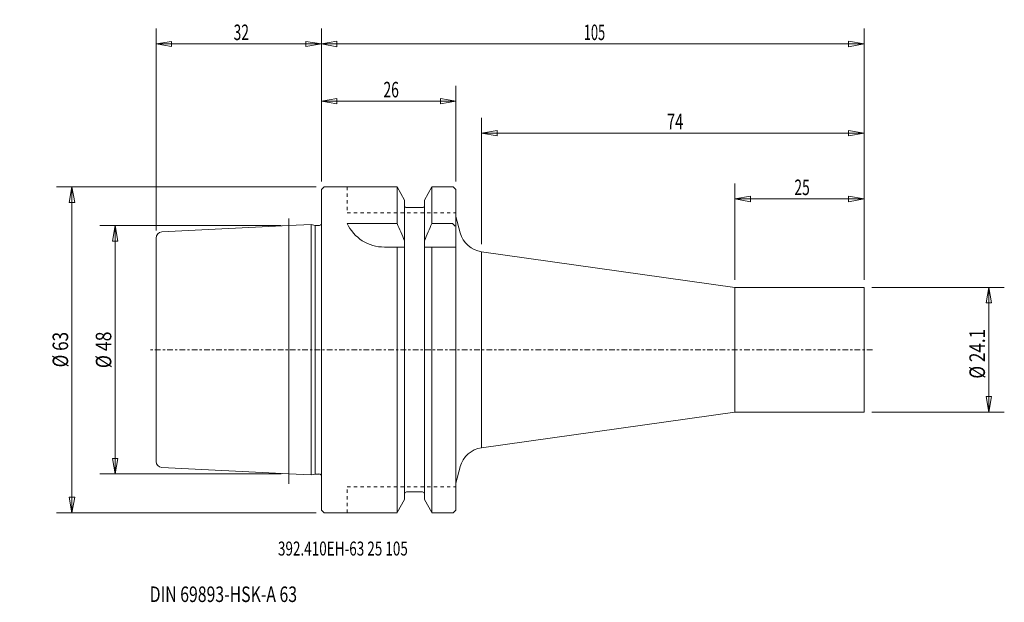
# Model space of a CAD drawing. Units: millimetres. Extents: x -58 to 132, y -49 to 64.
import ezdxf

# ---------------------------------------------------------------- set-up
doc = ezdxf.new("R2010")
doc.units = ezdxf.units.MM
doc.linetypes.add('CENTER', pattern=[47.5, 22, -8.5, 8.5, -8.5])
doc.linetypes.add('DASHED', pattern=[25.72, 12.86, -12.86])
doc.layers.get('0').update_dxf_attribs({"linetype": 'CONTINUOUS'})
for name, color, linetype in [('1', 4, 'CONTINUOUS'), ('2', 7, 'CONTINUOUS'), ('SK1', 4, 'CONTINUOUS'), ('SK2', 7, 'CONTINUOUS'), ('SK3', 1, 'DASHED'), ('SK4', 2, 'CENTER'), ('SK6', 5, 'CONTINUOUS')]:
    doc.layers.add(name, color=color, linetype=linetype)
doc.styles.add('iso_b_vert', font='simplex.shx')
doc.dimstyles.get("Standard").update_dxf_attribs({"dimtxt": 0.18, "dimasz": 0.18, "dimexe": 0.18, "dimexo": 0.0625, "dimgap": 0.09, "dimtad": 1, "dimzin": 0, "dimdsep": 52, "dimtxsty": 'Standard', "dimcen": 0.09, "dimadec": 0, "dimazin": 0, "dimtfac": 1, "dimtdec": 4, "dimtofl": 0, "dimtmove": 0, "dimatfit": 3, "dimfxl": 1, "dimtolj": 1, "dimtzin": 0, "dimarcsym": 0})

# ---------------------------------------------------------------- blocks, each defined once
blk = doc.blocks.new('LABLE3D_1')
at = {"layer": 'SK2', "lineweight": 18, "insert": (-33.236796, -48.765765), "char_height": 3, "attachment_point": 7, "line_spacing_factor": 1.084337, "style": 'iso_b_vert'}
blk.add_mtext('\\W0.7485;DIN 69893-HSK-A 63', dxfattribs=at)
blk = doc.blocks.new('DimnDraft3D1')
at = {"layer": 'SK2', "lineweight": 13}
for p, q in [((-32, 23.073498), (-32, 62.122855)), ((0, 32.499997), (0, 62.122855)), ((-32, 59.122861), (-29.000008, 59.62286)), ((0, 59.122861), (-32, 59.122861)), ((-32, 59.122861), (-29.000004, 58.622862)), ((-29.000008, 59.62286), (-29.000004, 58.622862)), ((0, 59.122861), (-2.999996, 59.62286)), ((-2.999992, 58.622862), (-2.999996, 59.62286)), ((0, 59.122861), (-2.999992, 58.622862))]:
    blk.add_line(p, q, dxfattribs=at)
at = {"layer": 'SK2', "lineweight": 18, "insert": (-17.00263, 59.87286), "char_height": 2.999994, "attachment_point": 7, "line_spacing_factor": 1.084337, "style": 'iso_b_vert'}
blk.add_mtext('\\W0.6563;32', dxfattribs=at)
blk = doc.blocks.new('_CLOSED')
at = {"lineweight": -2}
for p, q in [((-1, 0.166667), (0, 0)), ((-1, 0.166667), (-1, -0.166667)), ((0, 0), (-1, -0.166667)), ((0, 0), (-1, 0))]:
    blk.add_line(p, q, dxfattribs=at)
blk = doc.blocks.new('DimnDraft3D2')
at = {"layer": 'SK2', "lineweight": 13}
for p, q in [((-1, 31.5), (-51.267905, 31.5)), ((-48.267905, 31.5), (-48.796886, 28.499998)), ((-48.267905, -31.5), (-48.267905, 31.5)), ((-48.267905, 31.5), (-47.738924, 28.500002)), ((-47.738924, 28.500002), (-48.796886, 28.499998)), ((-48.796886, -28.500002), (-47.738924, -28.499998)), ((-48.267905, -31.5), (-48.796886, -28.500002)), ((-48.267905, -31.5), (-47.738924, -28.499998)), ((-1, -31.5), (-51.267905, -31.5))]:
    blk.add_line(p, q, dxfattribs=at)
at = {"layer": 'SK2', "lineweight": 18, "insert": (-49.017905, -3.402632), "char_height": 3, "attachment_point": 7, "rotation": 90, "line_spacing_factor": 1.084337, "style": 'iso_b_vert'}
blk.add_mtext('\\W0.8066;%%c 63', dxfattribs=at)
blk = doc.blocks.new('DimnDraft3D3')
at = {"layer": 'SK2', "lineweight": 13}
for p, q in [((-7.8, 24), (-42.909582, 24)), ((-39.909582, 24), (-40.438563, 20.999998)), ((-39.909582, -24), (-39.909582, 24)), ((-39.909582, 24), (-39.380601, 21.000002)), ((-39.380601, 21.000002), (-40.438563, 20.999998)), ((-40.438563, -21.000002), (-39.380601, -20.999998)), ((-39.909582, -24), (-40.438563, -21.000002)), ((-39.909582, -24), (-39.380601, -20.999998)), ((-7.8, -24), (-42.909582, -24))]:
    blk.add_line(p, q, dxfattribs=at)
at = {"layer": 'SK2', "lineweight": 18, "insert": (-40.659582, -3.560526), "char_height": 3, "attachment_point": 7, "rotation": 90, "line_spacing_factor": 1.084337, "style": 'iso_b_vert'}
blk.add_mtext('\\W0.8340;%%c 48', dxfattribs=at)
blk = doc.blocks.new('DimnDraft3D4')
at = {"layer": '2', "lineweight": 13}
for p, q in [((0, 32.5), (0, 62.122858)), ((105, 13.55), (105, 62.122858)), ((0, 59.122858), (2.999998, 59.651839)), ((0, 59.122858), (105, 59.122858)), ((0, 59.122858), (3.000002, 58.593877)), ((2.999998, 59.651839), (3.000002, 58.593877)), ((105, 59.122858), (101.999998, 59.651839)), ((102.000002, 58.593877), (101.999998, 59.651839)), ((105, 59.122858), (102.000002, 58.593877))]:
    blk.add_line(p, q, dxfattribs=at)
at = {"layer": '2', "lineweight": 18, "insert": (50.771053, 59.872858), "char_height": 3, "attachment_point": 7, "line_spacing_factor": 1.084337, "style": 'iso_b_vert'}
blk.add_mtext('\\W0.6044;105', dxfattribs=at)
blk = doc.blocks.new('DimnDraft3D5')
at = {"layer": 'SK2', "lineweight": 13}
for p, q in [((80, 13.55), (80, 32.150602)), ((105, 13.55), (105, 32.150602)), ((80, 29.150602), (82.999998, 29.679583)), ((105, 29.150602), (80, 29.150602)), ((80, 29.150602), (83.000002, 28.621621)), ((82.999998, 29.679583), (83.000002, 28.621621)), ((105, 29.150602), (101.999998, 29.679583)), ((102.000002, 28.621621), (101.999998, 29.679583)), ((105, 29.150602), (102.000002, 28.621621))]:
    blk.add_line(p, q, dxfattribs=at)
at = {"layer": 'SK2', "lineweight": 18, "insert": (91.497368, 29.900602), "char_height": 3, "attachment_point": 7, "line_spacing_factor": 1.084337, "style": 'iso_b_vert'}
blk.add_mtext('\\W0.6563;25', dxfattribs=at)
blk = doc.blocks.new('DimnDraft3D6')
at = {"layer": 'SK2', "lineweight": 13}
for p, q in [((106.5, 12.05), (132.118557, 12.05)), ((129.118557, 12.05), (128.589576, 9.049998)), ((129.118557, 12.05), (129.118557, -12.05)), ((129.118557, 12.05), (129.647538, 9.050002)), ((129.647538, 9.050002), (128.589576, 9.049998)), ((128.589576, -9.050002), (129.647538, -9.049998)), ((129.118557, -12.05), (128.589576, -9.050002)), ((129.118557, -12.05), (129.647538, -9.049998)), ((106.5, -12.05), (132.118557, -12.05))]:
    blk.add_line(p, q, dxfattribs=at)
at = {"layer": 'SK2', "lineweight": 18, "insert": (128.368557, -5.572672), "char_height": 3, "attachment_point": 7, "rotation": 90, "line_spacing_factor": 1.084337, "style": 'iso_b_vert'}
blk.add_mtext('\\W0.8066;%%c 24.1', dxfattribs=at)
blk = doc.blocks.new('DimnDraft3D7')
at = {"layer": 'SK2', "lineweight": 13}
for p, q in [((0, 32.5), (0, 51.046642)), ((26, 32.5), (26, 51.046642)), ((0, 48.046642), (2.999998, 48.575623)), ((0, 48.046642), (26, 48.046642)), ((0, 48.046642), (3.000002, 47.517661)), ((2.999998, 48.575623), (3.000002, 47.517661)), ((26, 48.046642), (22.999998, 48.575623)), ((23.000002, 47.517661), (22.999998, 48.575623)), ((26, 48.046642), (23.000002, 47.517661))]:
    blk.add_line(p, q, dxfattribs=at)
at = {"layer": 'SK2', "lineweight": 18, "insert": (11.997368, 48.796642), "char_height": 3, "attachment_point": 7, "line_spacing_factor": 1.084337, "style": 'iso_b_vert'}
blk.add_mtext('\\W0.6563;26', dxfattribs=at)
blk = doc.blocks.new('DimnDraft3D8')
at = {"layer": 'SK2', "lineweight": 13}
for p, q in [((30.986465, 20.438403), (30.986465, 44.869409)), ((105, 13.55), (105, 44.869409)), ((30.986465, 41.869409), (33.986463, 42.39839)), ((33.986463, 42.39839), (33.986467, 41.340428)), ((105, 41.869409), (101.999998, 42.39839)), ((102.000002, 41.340428), (101.999998, 42.39839)), ((30.986465, 41.869409), (105, 41.869409)), ((30.986465, 41.869409), (33.986467, 41.340428)), ((105, 41.869409), (102.000002, 41.340428))]:
    blk.add_line(p, q, dxfattribs=at)
at = {"layer": 'SK2', "lineweight": 18, "insert": (66.832706, 42.619409), "char_height": 3, "attachment_point": 7, "line_spacing_factor": 1.084337, "style": 'iso_b_vert'}
blk.add_mtext('\\W0.6994;74', dxfattribs=at)

msp = doc.modelspace()

# ---------------------------------------------------------------- linework, layer by layer
at = {"layer": '1', "lineweight": 18}
for p, q in [((0.5, 31.5), (0, 31)), ((0, -31), (0, 31)), ((0.5, 31.5), (14.63, 31.5)), ((14.63, 31.5), (14.63, 24.42)), ((14.63, 31.47), (16.08, 28.94)), ((19.91, 28.94), (21.37, 31.47)), ((25.5, 31.5), (21.37, 31.5)), ((21.37, 31.5), (21.37, 24.42)), ((25.5, 31.5), (26, 31)), ((26, 0), (26, 31)), ((16.08, 28.94), (16.08, 0)), ((19.91, 0), (19.91, 28.94)), ((16.48, 27.48), (19.52, 27.48)), ((26, 25.78), (26.85, 22.6)), ((14.63, 24.42), (4.95, 24.42)), ((21.37, 24.42), (25.35, 24.42)), ((25.35, 24.42), (25.85, 23.92)), ((12.18, 19.85), (16.08, 19.85)), ((14.63, -31.47), (14.63, 19.85)), ((19.91, 19.85), (25.95, 19.85)), ((21.37, -31.47), (21.37, 19.85)), ((80, 12.05), (30.99, 18.94)), ((80, 12.05), (105, 12.05)), ((80, 12.05), (80, -12.05)), ((105, 12.05), (105, -12.05)), ((16.08, -28.94), (16.08, 0)), ((19.91, 0), (19.91, -28.94)), ((26, -31), (26, 0)), ((80, -12.05), (30.99, -18.94)), ((80, -12.05), (105, -12.05)), ((26, -25.78), (26.85, -22.6)), ((16.48, -27.48), (19.52, -27.48)), ((14.63, -31.47), (16.08, -28.94)), ((19.91, -28.94), (21.37, -31.47)), ((0.5, -31.5), (0, -31)), ((14.62, -31.5), (0.5, -31.5)), ((14.61, -31.5), (14.38, -31.5)), ((25.5, -31.5), (21.37, -31.5)), ((25.5, -31.5), (26, -31))]:
    msp.add_line(p, q, dxfattribs=at)
at = {"layer": '1', "lineweight": 13}
msp.add_line((30.99, 18.94), (30.99, -18.94), dxfattribs=at)
at = {"layer": '1', "lineweight": 18, "extrusion": (0, 0, -1)}
for centre, start, end in [((-16.48, 27.88), 270, 0), ((-19.52, 27.88), 180, 270)]:
    msp.add_arc(centre, 0.4, start, end, dxfattribs=at)
at = {"layer": '1', "lineweight": 18}
for centre, radius, start, end in [((12.18, 27.85), 8, 205.3879, 270), ((31.68, 23.89), 5, 195, 262), ((31.68, -23.89), 5, 98, 165), ((16.48, -27.88), 0.4, 90, 180), ((19.52, -27.88), 0.4, 0, 90)]:
    msp.add_arc(centre, radius, start, end, dxfattribs=at)
for points in [[(16.08, 21.06), (15.84, 21.64), (15.59, 22.22), (15.1, 23.34), (14.87, 23.88), (14.63, 24.42)], [(19.91, 21.06), (20.16, 21.64), (20.41, 22.22), (20.9, 23.34), (21.13, 23.88), (21.37, 24.42)]]:
    msp.add_open_spline(points, degree=3, knots=[0, 0, 0, 0, 0.516983, 0.516983, 1, 1, 1, 1], dxfattribs=at)
at = {"layer": 'SK1', "lineweight": 13, "ltscale": 0.05}
msp.add_line((-6.3, -25.91), (-6.3, 25.39), dxfattribs=at)
at = {"layer": 'SK1', "lineweight": 18}
for p, q in [((-6.3, 24), (-30.86, 22.77)), ((-2, 24.21), (-6.3, 24)), ((-1.25, 24.02), (-2, 24.21)), ((-2, -24.21), (-2, 24.21)), ((-0.5, 24.02), (-1.25, 24.02)), ((-32, 21.57), (-32, 0)), ((-32, -21.57), (-32, 0)), ((-6.3, -24), (-30.86, -22.77)), ((-2, -24.21), (-6.3, -24)), ((-1.25, -24.02), (-2, -24.21)), ((-0.5, -24.02), (-1.25, -24.02))]:
    msp.add_line(p, q, dxfattribs=at)
at = {"layer": 'SK1', "lineweight": 13}
msp.add_line((-1.25, -24.02), (-1.25, 24.02), dxfattribs=at)
at = {"layer": 'SK1', "lineweight": 18, "extrusion": (0, 0, -1)}
msp.add_arc((0.5, 24.61), 0.6, 214.3971, 270, dxfattribs=at)
at = {"layer": 'SK1', "lineweight": 18}
for centre, radius, start, end in [((-30.8, 21.57), 1.2, 92.8624, 180), ((-30.8, -21.57), 1.2, 180, 267.1376), ((-0.5, -24.61), 0.6, 34.3971, 90)]:
    msp.add_arc(centre, radius, start, end, dxfattribs=at)
at = {"layer": 'SK3', "lineweight": 13, "ltscale": 0.05}
for p, q in [((5, 31.5), (5, 26.5)), ((5, 26.5), (26, 26.5)), ((5, -26.5), (26, -26.5)), ((5, -31.5), (5, -26.5))]:
    msp.add_line(p, q, dxfattribs=at)
at = {"layer": 'SK4', "lineweight": 13, "ltscale": 0.05}
msp.add_line((106.63, 0), (-33.46, 0), dxfattribs=at)

# ---------------------------------------------------------------- block references
at = {"layer": 'SK2', "lineweight": 18}
msp.add_blockref('LABLE3D_1', (0, 0), dxfattribs=at)

# ---------------------------------------------------------------- texts
at = {"layer": 'SK6', "lineweight": 18, "insert": (-8.42, -39.78), "char_height": 2.7, "attachment_point": 7, "line_spacing_factor": 1.084337, "style": 'iso_b_vert'}
msp.add_mtext('\\W0.7104;392.410EH-63 25 105', dxfattribs=at)

# ---------------------------------------------------------------- dimensions: what is measured, and where the dimension line sits
at = {"layer": '2', "lineweight": 13}
dim = msp.add_linear_dim(base=(105, 59.12), p1=(0, 32.5), p2=(105, 13.55), dimstyle='Standard', override={"dimtxt": 3, "dimasz": 3, "dimexe": 3, "dimexo": 1.5, "dimgap": 1.5, "dimtad": 1, "dimtih": 0, "dimdec": 0, "dimpost": '<>', "dimtxsty": 'iso_b_vert', "dimblk1": 'CLOSED', "dimblk2": 'CLOSED', "dimsah": 1, "dimclrd": 7, "dimclre": 7, "dimclrt": 7, "dimtdec": 2, "dimtmove": 0}, dxfattribs=at)
dim.commit()
dim.dimension.update_dxf_attribs({"geometry": 'DimnDraft3D4', "text_midpoint": (50.02, 59.12)})
at = {"layer": 'SK2', "lineweight": 13}
for base, p1, p2, override, picture, middle in [((-32, 59.12), (0, 32.5), (-32, 23.07), {"dimtxt": 2.999994, "dimasz": 2.999994, "dimexe": 2.999994, "dimexo": 1.499997, "dimgap": 1.499997, "dimtad": 1, "dimtih": 0, "dimdec": 0, "dimpost": '<>', "dimtxsty": 'iso_b_vert', "dimblk1": 'CLOSED', "dimblk2": 'CLOSED', "dimsah": 1, "dimclrd": 7, "dimclre": 7, "dimclrt": 7, "dimtdec": 2, "dimtmove": 0}, 'DimnDraft3D1', (-17.75, 59.12)), ((26, 48.05), (0, 32.5), (26, 32.5), {"dimtxt": 3, "dimasz": 3, "dimexe": 3, "dimexo": 1.5, "dimgap": 1.5, "dimtad": 1, "dimtih": 0, "dimdec": 0, "dimpost": '<>', "dimtxsty": 'iso_b_vert', "dimsah": 1, "dimclrd": 7, "dimclre": 7, "dimclrt": 7, "dimtdec": 2, "dimtmove": 0}, 'DimnDraft3D7', (11.25, 48.05)), ((105, 41.87), (30.99, 20.44), (105, 13.55), {"dimtxt": 3, "dimasz": 3, "dimexe": 3, "dimexo": 1.5, "dimgap": 1.5, "dimtad": 1, "dimtih": 0, "dimdec": 0, "dimpost": '<>', "dimtxsty": 'iso_b_vert', "dimblk1": 'CLOSED', "dimblk2": 'CLOSED', "dimsah": 1, "dimclrd": 7, "dimclre": 7, "dimclrt": 7, "dimtdec": 2, "dimtmove": 0}, 'DimnDraft3D8', (66.08, 41.87)), ((80, 29.15), (105, 13.55), (80, 13.55), {"dimtxt": 3, "dimasz": 3, "dimexe": 3, "dimexo": 1.5, "dimgap": 1.5, "dimtad": 1, "dimtih": 0, "dimdec": 0, "dimpost": '<>', "dimtxsty": 'iso_b_vert', "dimblk1": 'CLOSED', "dimblk2": 'CLOSED', "dimsah": 1, "dimclrd": 7, "dimclre": 7, "dimclrt": 7, "dimtmove": 0}, 'DimnDraft3D5', (90.75, 29.15))]:
    dim = msp.add_linear_dim(base=base, p1=p1, p2=p2, dimstyle='Standard', override=override, dxfattribs=at)
    dim.commit()
    dim.dimension.update_dxf_attribs({"geometry": picture, "text_midpoint": middle})
for base, p1, p2, override, picture, middle in [((-48.27, 31.5), (-1, -31.5), (-1, 31.5), {"dimtxt": 3, "dimasz": 3, "dimexe": 3, "dimexo": 1.5, "dimgap": 1.5, "dimtad": 1, "dimtih": 0, "dimtoh": 0, "dimdec": 0, "dimpost": '<>', "dimtxsty": 'iso_b_vert', "dimblk1": 'CLOSED', "dimblk2": 'CLOSED', "dimsah": 1, "dimclrd": 7, "dimclre": 7, "dimclrt": 7, "dimtdec": 2, "dimtmove": 0}, 'DimnDraft3D2', (-48.27, -4.15)), ((-39.91, 24), (-7.8, -24), (-7.8, 24), {"dimtxt": 3, "dimasz": 3, "dimexe": 3, "dimexo": 1.5, "dimgap": 1.5, "dimtad": 1, "dimtih": 0, "dimtoh": 0, "dimdec": 0, "dimpost": '<>', "dimtxsty": 'iso_b_vert', "dimblk1": 'CLOSED', "dimblk2": 'CLOSED', "dimsah": 1, "dimclrd": 7, "dimclre": 7, "dimclrt": 7, "dimtdec": 2, "dimtmove": 0}, 'DimnDraft3D3', (-39.91, -4.31)), ((129.12, -12.05), (106.5, 12.05), (106.5, -12.05), {"dimtxt": 3, "dimasz": 3, "dimexe": 3, "dimexo": 1.5, "dimgap": 1.5, "dimtad": 1, "dimtih": 0, "dimtoh": 0, "dimdec": 1, "dimpost": '<>', "dimtxsty": 'iso_b_vert', "dimblk1": 'CLOSED', "dimblk2": 'CLOSED', "dimsah": 1, "dimclrd": 7, "dimclre": 7, "dimclrt": 7, "dimtmove": 0}, 'DimnDraft3D6', (129.12, -6.32))]:
    dim = msp.add_linear_dim(base=base, p1=p1, p2=p2, angle=90, dimstyle='Standard', override=override, dxfattribs=at)
    dim.commit()
    dim.dimension.update_dxf_attribs({"geometry": picture, "text_midpoint": middle})

doc.saveas('drawing.dxf')
